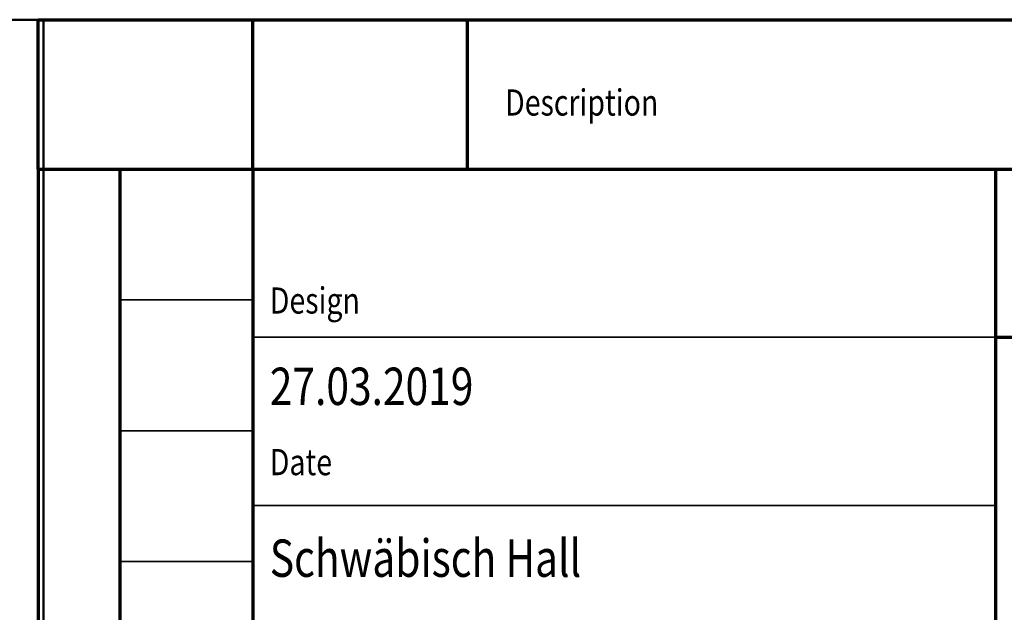
# Model space of a CAD drawing. Units: millimetres. Extents: x 0 to 24042, y 0 to 16800.
# Drawn here: x 15949 to 18058, y 1371 to 2640 of the extents above; entities that cross this region are included whole.
import ezdxf
from ezdxf.enums import TextEntityAlignment as Align

# ---------------------------------------------------------------- set-up
doc = ezdxf.new("R2010")
doc.units = ezdxf.units.MM
doc.header["$MEASUREMENT"] = 0
for name, color, linetype, lineweight in [('(1) Shape lines', 7, 'Continuous', 35), ('(4) Texts', 7, 'Continuous', 35), ('(9) Sheet', 7, 'Continuous', 35)]:
    doc.layers.add(name, color=color, linetype=linetype, lineweight=lineweight)
doc.styles.add('Arial', font='ARIAL.TTF')

# ---------------------------------------------------------------- blocks, each defined once
blk = doc.blocks.new('GROUP_0_7c00b911-2656-4744-98e3-de2b4ed581d9')
at = {"layer": '(1) Shape lines', "color": 7, "linetype": 'Continuous', "lineweight": 50, "ltscale": 120}
blk.add_line((16000, 400), (16000, 2640), dxfattribs=at)
at = {"layer": '(9) Sheet', "color": 7, "linetype": 'Continuous', "lineweight": 25, "ltscale": 120}
blk.add_line((14460, 2640), (19640, 2640), dxfattribs=at)
at = {"layer": '(9) Sheet', "color": 7, "linetype": 'Continuous', "lineweight": 50, "ltscale": 120}
blk.add_line((14460, 2640), (16000, 2640), dxfattribs=at)
at = {"layer": '(9) Sheet', "color": 7, "linetype": 'Continuous', "lineweight": 70, "ltscale": 120}
for p, q in [((15988.4, 2320), (15988.4, 2640)), ((15988.4, 2640), (23360, 2640)), ((16448.4, 2320), (16448.4, 2640)), ((16908.4, 2320), (16908.4, 2640)), ((15988.4, 2320), (23360, 2320)), ((15988.4, 2320), (15988.4, 400)), ((16164, 400), (16164, 2320)), ((16448.4, 2320), (16448.4, 1240)), ((18040, 400), (18040, 2320)), ((18040, 1960), (23360, 1960))]:
    blk.add_line(p, q, dxfattribs=at)
at = {"layer": '(9) Sheet', "color": 7, "lineweight": 35, "ltscale": 120}
for p, q in [((16164, 2040), (16449.2, 2040)), ((16164, 1760), (16449.2, 1760)), ((16164, 1480), (16449.2, 1480))]:
    blk.add_line(p, q, dxfattribs=at)
at = {"layer": '(9) Sheet', "color": 7, "linetype": 'Continuous', "lineweight": 35, "ltscale": 120}
for p, q in [((18040, 1960), (16449.2, 1960)), ((16449.2, 1600), (18040, 1600))]:
    blk.add_line(p, q, dxfattribs=at)
at = {"layer": '(4) Texts', "color": 9, "lineweight": 50, "style": 'Arial', "width": 0.8}
for s, p in [('27.03.2019', (16484.8, 1790)), ('Schwäbisch Hall', (16484.8, 1422))]:
    blk.add_text(s, height=80, dxfattribs=at).set_placement(p, align=Align.BOTTOM_LEFT)
at = {"layer": '(9) Sheet', "color": 7, "lineweight": 35, "style": 'Arial', "width": 0.8}
for s, p in [('Description', (16988.8, 2417.2)), ('Design', (16484.8, 1993.2)), ('Date', (16484.8, 1647.2))]:
    blk.add_text(s, height=56, dxfattribs=at).set_placement(p, align=Align.BOTTOM_LEFT)

msp = doc.modelspace()

# ---------------------------------------------------------------- block references
at = {"color": 7, "linetype": 'ByBlock'}
msp.add_blockref('GROUP_0_7c00b911-2656-4744-98e3-de2b4ed581d9', (0, 0), dxfattribs=at)

doc.saveas('drawing.dxf')
